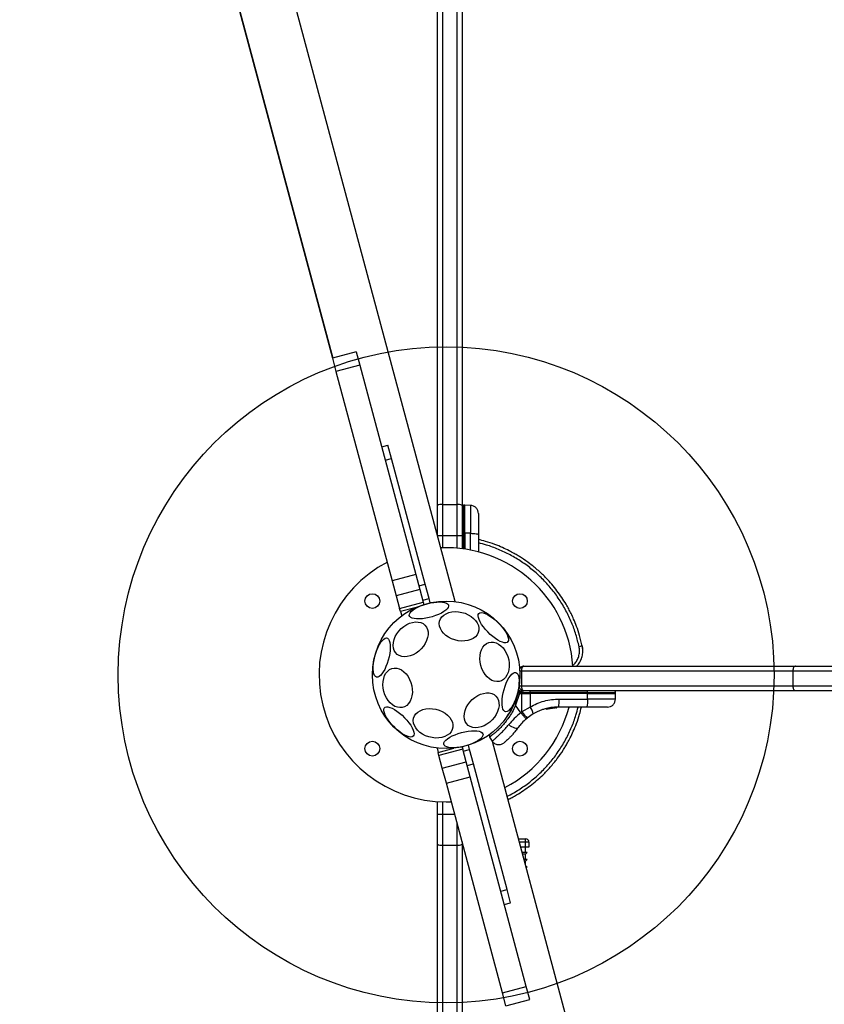
# Model space of a CAD drawing. Units: millimetres. Extents: x 12098 to 27781, y 28004 to 39332.
# Drawn here: x 17833 to 18324, y 34106 to 34706 of the extents above; entities that cross this region are included whole.
import ezdxf

# ---------------------------------------------------------------- set-up
doc = ezdxf.new("R2010")
doc.units = ezdxf.units.MM
doc.header["$LTSCALE"] = 200
doc.layers.add('OTWORY_MONTAŻOWE', color=1, linetype='Continuous')

msp = doc.modelspace()

# ---------------------------------------------------------------- linework, layer by layer
at = {"color": 7, "linetype": 'Continuous', "lineweight": 25}
for p, q in [((17833.14, 35211.62), (18023.9, 34499.69)), ((18098.71, 34351.27), (17905.56, 35072.14)), ((17873.01, 35063.4), (18024.05, 34499.73)), ((18087.93, 34409.92), (18087.93, 35003.3)), ((18090.93, 35002.73), (18090.93, 34410.48)), ((18099.93, 34410.48), (18099.93, 35002.73)), ((18102.93, 35003.3), (18102.93, 34409.92)), ((18038.39, 34503.57), (18023.9, 34499.69)), ((18038.39, 34503.57), (18040.54, 34495.56)), ((18023.9, 34499.69), (18026.05, 34491.68)), ((18040.54, 34495.56), (18026.05, 34491.68)), ((18026.05, 34491.68), (18060.27, 34363.96)), ((18040.54, 34495.56), (18074.76, 34367.84)), ((18053.92, 34445.62), (18057.78, 34446.65)), ((18059.94, 34438.6), (18057.78, 34446.65)), ((18056.08, 34437.56), (18059.94, 34438.6)), ((18080.5, 34361.85), (18059.94, 34438.6)), ((18087.93, 34391.61), (18087.93, 34409.92)), ((18090.93, 34410.48), (18090.93, 34391.61)), ((18090.93, 34410.48), (18099.93, 34410.48)), ((18099.93, 34391.61), (18099.93, 34410.48)), ((18102.93, 34409.92), (18102.93, 34391.61)), ((18104.68, 34410), (18103.92, 34409.99)), ((18108.02, 34409.94), (18104.68, 34410)), ((18104.68, 34392.92), (18104.68, 34410)), ((18087.93, 34391.61), (18090.93, 34391.61)), ((18087.93, 34391.52), (18087.93, 34391.61)), ((18090.93, 34391.61), (18099.93, 34391.61)), ((18099.93, 34391.61), (18102.93, 34391.61)), ((18102.93, 34391.61), (18102.93, 34383.5)), ((18104.68, 34392.92), (18103.92, 34392.92)), ((18104.68, 34392.92), (18104.68, 34383.26)), ((18108.02, 34392.92), (18104.68, 34392.92)), ((18112.93, 34392.19), (18112.93, 34381.56)), ((18074.76, 34367.84), (18060.27, 34363.96)), ((18074.76, 34367.84), (18077.21, 34358.69)), ((18060.27, 34363.96), (18062.72, 34354.8)), ((18077.21, 34358.69), (18062.72, 34354.8)), ((18076.64, 34360.82), (18080.5, 34361.85)), ((18077.21, 34358.69), (18079.28, 34350.96)), ((18082.83, 34353.18), (18080.5, 34361.85)), ((18062.72, 34354.8), (18064.79, 34347.08)), ((18078.96, 34352.15), (18082.83, 34353.18)), ((18083.53, 34350.55), (18082.83, 34353.18)), ((18064.79, 34347.08), (18079.28, 34350.96)), ((18065.31, 34345.14), (18064.79, 34347.08)), ((18074.96, 34347.73), (18065.31, 34345.14)), ((18079.28, 34350.96), (18079.67, 34349.51)), ((18065.46, 34345.18), (18066.16, 34342.55)), ((18176.28, 34324.2), (18174.33, 34323.78)), ((18176.28, 34324.2), (18176.1, 34325.07)), ((18176.28, 34324.2), (18176.44, 34322.57)), ((18140.69, 34311.92), (18306.35, 34311.92)), ((18306.35, 34311.92), (18335.98, 34311.92)), ((18304.7, 34308.92), (18139.15, 34308.92)), ((18139.15, 34308.92), (18139.15, 34299.92)), ((18334.33, 34308.92), (18304.7, 34308.92)), ((18304.7, 34308.92), (18304.7, 34299.92)), ((18139.15, 34299.92), (18304.7, 34299.92)), ((18304.7, 34299.92), (18334.33, 34299.92)), ((18135.57, 34290.25), (18137.34, 34295.92)), ((18138.03, 34295.17), (18135.57, 34288.07)), ((18137.34, 34295.92), (18138.03, 34295.92)), ((18138.11, 34296.92), (18137.45, 34296.92)), ((18138.03, 34295.92), (18138.03, 34295.17)), ((18139.39, 34295.92), (18138.03, 34295.92)), ((18138.03, 34295.17), (18139.39, 34295.17)), ((18138.11, 34296.92), (18139.42, 34296.92)), ((18139.38, 34284.04), (18139.39, 34295.17)), ((18139.39, 34295.92), (18139.39, 34295.17)), ((18139.39, 34295.92), (18144.49, 34295.92)), ((18139.39, 34295.17), (18144.49, 34295.17)), ((18139.42, 34296.92), (18140.34, 34296.92)), ((18306.35, 34296.92), (18140.69, 34296.92)), ((18144.49, 34295.17), (18144.48, 34286.99)), ((18144.49, 34295.92), (18144.49, 34295.17)), ((18179.55, 34295.92), (18144.49, 34295.92)), ((18179.55, 34295.17), (18144.49, 34295.17)), ((18179.54, 34291.83), (18179.55, 34295.17)), ((18179.55, 34295.17), (18179.55, 34295.92)), ((18179.55, 34295.17), (18196.62, 34295.17)), ((18196.57, 34291.83), (18196.62, 34295.17)), ((18196.62, 34295.17), (18196.62, 34295.92)), ((18335.98, 34296.92), (18306.35, 34296.92)), ((18135.57, 34290.25), (18135.57, 34288.07)), ((18138.75, 34283.52), (18135.57, 34288.07)), ((18144.48, 34286.99), (18139.38, 34284.04)), ((18158.74, 34286.43), (18154.54, 34285.73)), ((18155.97, 34286.04), (18159.24, 34286.48)), ((18158.67, 34286.43), (18158.86, 34286.45)), ((18158.67, 34286.43), (18158.74, 34286.43)), ((18158.82, 34286.41), (18159.55, 34286.5)), ((18158.88, 34286.67), (18158.97, 34286.68)), ((18158.88, 34286.67), (18158.88, 34286.67)), ((18158.9, 34286.45), (18159.21, 34286.47)), ((18158.97, 34286.68), (18158.97, 34286.68)), ((18160.54, 34286.55), (18160.34, 34286.54)), ((18160.58, 34286.79), (18160.79, 34286.79)), ((18160.79, 34286.79), (18160.79, 34286.79)), ((18160.81, 34286.79), (18160.81, 34286.79)), ((18160.81, 34286.79), (18160.81, 34286.79)), ((18160.81, 34286.79), (18160.81, 34286.79)), ((18178.82, 34286.92), (18161.52, 34286.92)), ((18162.24, 34291.83), (18179.54, 34291.83)), ((18139.38, 34284.04), (18138.75, 34283.52)), ((18146.29, 34282.76), (18142.65, 34280.24)), ((18154.16, 34285.95), (18154.16, 34285.95)), ((18154.33, 34285.95), (18154.33, 34285.94)), ((18154.47, 34285.72), (18156.72, 34286.1)), ((18154.47, 34285.72), (18154.54, 34285.73)), ((18157.5, 34286.29), (18157.68, 34286.32)), ((18137.72, 34275.18), (18138.2, 34275.78)), ((18142.11, 34279.79), (18142.65, 34280.24)), ((18119.61, 34270.3), (18119.6, 34268.61)), ((18119.6, 34268.62), (18121.35, 34266.11)), ((18102.94, 34262.67), (18103.33, 34261.22)), ((18107.51, 34261.07), (18106.8, 34263.7)), ((18313.46, 33549.82), (18121.59, 34265.9)), ((18087.76, 34261.94), (18088.47, 34259.31)), ((18088.32, 34259.27), (18097.97, 34261.86)), ((18088.84, 34257.34), (18088.32, 34259.27)), ((18103.33, 34261.22), (18088.84, 34257.34)), ((18090.91, 34249.61), (18088.84, 34257.34)), ((18105.4, 34253.5), (18103.33, 34261.22)), ((18103.65, 34260.03), (18107.51, 34261.07)), ((18109.83, 34252.4), (18107.51, 34261.07)), ((18090.91, 34249.61), (18105.4, 34253.5)), ((18107.85, 34244.34), (18105.4, 34253.5)), ((18105.97, 34251.36), (18109.83, 34252.4)), ((18130.4, 34175.65), (18109.83, 34252.4)), ((18093.36, 34240.46), (18090.91, 34249.61)), ((18093.36, 34240.46), (18107.85, 34244.34)), ((18142.07, 34116.62), (18107.85, 34244.34)), ((18127.58, 34112.74), (18093.36, 34240.46)), ((18087.93, 34221.61), (18087.93, 34229.29)), ((18093.24, 34229.11), (18096.54, 34229.18)), ((18087.93, 34203.3), (18087.93, 34221.61)), ((18087.93, 34221.61), (18090.93, 34221.61)), ((18090.93, 34221.61), (18090.93, 34202.73)), ((18087.93, 33609.92), (18087.93, 34203.3)), ((18090.93, 34202.73), (18099.93, 34202.73)), ((18090.93, 34202.73), (18090.93, 33610.48)), ((18099.93, 33610.48), (18099.93, 34202.73)), ((18102.93, 34204.75), (18102.93, 34203.3)), ((18102.93, 34203.3), (18102.93, 33609.92)), ((18137.48, 34206.61), (18141.74, 34206.61)), ((18141.74, 34204.61), (18141.74, 34206.61)), ((18141.74, 34201.61), (18141.74, 34204.61)), ((18143.74, 34204.61), (18141.74, 34204.61)), ((18143.74, 34204.61), (18143.74, 34201.61)), ((18141.74, 34201.61), (18138.82, 34201.61)), ((18142.74, 34198.28), (18139.71, 34198.28)), ((18141.74, 34197.28), (18139.98, 34197.28)), ((18143.15, 34201.61), (18141.74, 34201.61)), ((18141.74, 34198.28), (18141.74, 34201.61)), ((18141.74, 34197.28), (18142.74, 34198.28)), ((18141.74, 34193.94), (18141.74, 34197.28)), ((18143.74, 34201.61), (18143.15, 34201.61)), ((18142.74, 34193.94), (18140.87, 34193.94)), ((18141.74, 34192.94), (18141.14, 34192.94)), ((18141.74, 34192.94), (18142.74, 34193.94)), ((18141.74, 34190.71), (18141.74, 34192.94)), ((18142.74, 34189.61), (18142.03, 34189.61)), ((18142.18, 34189.05), (18142.74, 34189.61)), ((18126.53, 34174.62), (18130.4, 34175.65)), ((18132.56, 34167.6), (18130.4, 34175.65)), ((18128.69, 34166.56), (18132.56, 34167.6)), ((18127.58, 34112.74), (18142.07, 34116.62)), ((18129.73, 34104.72), (18127.58, 34112.74)), ((18144.22, 34108.61), (18142.07, 34116.62)), ((18129.73, 34104.72), (18144.22, 34108.61))]:
    msp.add_line(p, q, dxfattribs=at)
at = {"color": 8, "linetype": 'Continuous', "lineweight": 25}
for p, q in [((18103.92, 34392.92), (18103.92, 34409.99)), ((18090.93, 34391.61), (18090.93, 34384.07)), ((18099.93, 34383.82), (18099.93, 34391.61)), ((18103.92, 34392.92), (18103.92, 34383.37)), ((18108.02, 34382.69), (18108.02, 34392.92)), ((18139.15, 34308.92), (18138.18, 34308.92)), ((18137.74, 34299.92), (18139.15, 34299.92)), ((18179.55, 34295.92), (18196.62, 34295.92)), ((18156.72, 34286.1), (18158.67, 34286.43)), ((18157.79, 34286.59), (18157.79, 34286.61)), ((18158.26, 34286.61), (18158.66, 34286.67)), ((18158.97, 34286.69), (18159.19, 34286.72)), ((18160.79, 34286.79), (18160.79, 34286.79)), ((18160.79, 34286.79), (18160.79, 34286.79)), ((18160.81, 34286.79), (18160.81, 34286.79)), ((18154.33, 34285.94), (18155.03, 34286.06)), ((18090.93, 34229.14), (18090.93, 34221.61)), ((18090.93, 34221.61), (18098.41, 34221.61)), ((18099.93, 34202.73), (18099.93, 34215.95)), ((18141.74, 34204.61), (18138.01, 34204.61))]:
    msp.add_line(p, q, dxfattribs=at)
at = {"color": 7, "linetype": 'Continuous', "lineweight": 25, "flags": 128}
for points in [[(18108.02, 34392.92), (18108.98, 34392.9), (18109.9, 34392.86), (18110.75, 34392.79), (18111.5, 34392.7), (18112.11, 34392.59), (18112.56, 34392.47), (18112.84, 34392.33), (18112.93, 34392.19)], [(18081.62, 34349.97), (18083.65, 34350.45), (18085.66, 34350.8), (18087.58, 34351.01), (18089.36, 34351.07), (18090.95, 34350.98), (18092.31, 34350.75), (18093.39, 34350.37), (18094.16, 34349.87), (18094.6, 34349.25), (18094.7, 34348.54), (18094.45, 34347.75), (18093.87, 34346.9), (18092.97, 34346.03), (18091.77, 34345.15), (18090.31, 34344.29), (18088.63, 34343.48), (18086.78, 34342.74), (18084.82, 34342.08), (18082.79, 34341.54), (18080.76, 34341.12), (18078.79, 34340.84), (18076.93, 34340.71), (18075.24, 34340.72), (18073.76, 34340.88), (18072.54, 34341.19), (18071.62, 34341.63), (18071.01, 34342.19), (18070.74, 34342.86), (18070.81, 34343.61), (18071.23, 34344.44), (18071.97, 34345.3), (18073.03, 34346.18), (18074.36, 34347.05), (18075.93, 34347.89), (18077.7, 34348.67), (18079.62, 34349.37), (18081.62, 34349.97)], [(18098.76, 34345.15), (18100.79, 34345.06), (18102.84, 34344.71), (18104.83, 34344.12), (18106.73, 34343.3), (18108.46, 34342.27), (18109.98, 34341.07), (18111.25, 34339.73), (18112.23, 34338.29), (18112.89, 34336.78), (18113.21, 34335.26), (18113.18, 34333.77), (18112.81, 34332.34), (18112.11, 34331.02), (18111.09, 34329.86), (18109.78, 34328.87), (18108.23, 34328.09), (18106.47, 34327.55), (18104.56, 34327.26), (18102.55, 34327.22), (18100.5, 34327.44), (18098.47, 34327.91), (18096.52, 34328.61), (18094.7, 34329.54), (18093.07, 34330.66), (18091.67, 34331.93), (18090.54, 34333.33), (18089.72, 34334.81), (18089.23, 34336.33), (18089.08, 34337.84), (18089.28, 34339.31), (18089.82, 34340.69), (18090.68, 34341.93), (18091.85, 34343.01), (18093.29, 34343.9), (18094.95, 34344.56), (18096.79, 34344.98), (18098.76, 34345.15)], [(18113.25, 34344.1), (18113.88, 34344.48), (18114.74, 34344.6), (18115.81, 34344.45), (18117.06, 34344.04), (18118.46, 34343.38), (18119.95, 34342.49), (18121.5, 34341.39), (18123.07, 34340.12), (18124.6, 34338.72), (18126.06, 34337.21), (18127.41, 34335.66), (18128.59, 34334.09), (18129.59, 34332.56), (18130.37, 34331.12), (18130.9, 34329.79), (18131.18, 34328.62), (18131.2, 34327.65), (18130.95, 34326.9), (18130.44, 34326.39), (18129.69, 34326.15), (18128.72, 34326.16), (18127.56, 34326.44), (18126.23, 34326.98), (18124.78, 34327.76), (18123.25, 34328.75), (18121.69, 34329.94), (18120.13, 34331.28), (18118.63, 34332.74), (18117.22, 34334.28), (18115.95, 34335.84), (18114.86, 34337.4), (18113.97, 34338.89), (18113.31, 34340.28), (18112.9, 34341.53), (18112.75, 34342.61), (18112.87, 34343.47), (18113.25, 34344.1)], [(18069.19, 34337.23), (18070.97, 34338.06), (18072.78, 34338.62), (18074.55, 34338.88), (18076.23, 34338.83), (18077.79, 34338.48), (18079.16, 34337.83), (18080.31, 34336.91), (18081.22, 34335.74), (18081.85, 34334.35), (18082.18, 34332.79), (18082.21, 34331.1), (18081.93, 34329.32), (18081.36, 34327.52), (18080.5, 34325.74), (18079.39, 34324.02), (18078.05, 34322.43), (18076.53, 34321.01), (18074.87, 34319.8), (18073.11, 34318.83), (18071.31, 34318.13), (18069.51, 34317.72), (18067.78, 34317.62), (18066.15, 34317.82), (18064.69, 34318.32), (18063.42, 34319.1), (18062.38, 34320.15), (18061.61, 34321.44), (18061.13, 34322.92), (18060.95, 34324.55), (18061.08, 34326.29), (18061.5, 34328.09), (18062.22, 34329.89), (18063.21, 34331.64), (18064.44, 34333.3), (18065.87, 34334.81), (18067.47, 34336.13), (18069.19, 34337.23)], [(18050.76, 34305.19), (18050.12, 34305.55), (18049.59, 34306.24), (18049.18, 34307.24), (18048.91, 34308.53), (18048.78, 34310.06), (18048.81, 34311.8), (18048.98, 34313.69), (18049.3, 34315.69), (18049.75, 34317.72), (18050.32, 34319.73), (18051, 34321.68), (18051.76, 34323.49), (18052.58, 34325.11), (18053.45, 34326.51), (18054.33, 34327.64), (18055.2, 34328.46), (18056.03, 34328.96), (18056.81, 34329.12), (18057.5, 34328.94), (18058.09, 34328.41), (18058.56, 34327.56), (18058.9, 34326.41), (18059.1, 34325), (18059.15, 34323.35), (18059.05, 34321.53), (18058.81, 34319.58), (18058.42, 34317.56), (18057.91, 34315.53), (18057.28, 34313.55), (18056.56, 34311.66), (18055.76, 34309.94), (18054.92, 34308.42), (18054.04, 34307.15), (18053.16, 34306.17), (18052.31, 34305.51), (18051.5, 34305.18), (18050.76, 34305.19)], [(18114.41, 34312.28), (18113.99, 34314.32), (18113.83, 34316.36), (18113.93, 34318.36), (18114.28, 34320.24), (18114.87, 34321.96), (18115.7, 34323.46), (18116.72, 34324.71), (18117.93, 34325.66), (18119.27, 34326.29), (18120.72, 34326.59), (18122.22, 34326.54), (18123.74, 34326.14), (18125.24, 34325.41), (18126.66, 34324.37), (18127.98, 34323.04), (18129.14, 34321.47), (18130.13, 34319.7), (18130.9, 34317.78), (18131.44, 34315.77), (18131.73, 34313.72), (18131.76, 34311.69), (18131.54, 34309.75), (18131.06, 34307.94), (18130.35, 34306.33), (18129.42, 34304.95), (18128.3, 34303.84), (18127.03, 34303.04), (18125.63, 34302.58), (18124.15, 34302.45), (18122.63, 34302.68), (18121.11, 34303.25), (18119.65, 34304.14), (18118.27, 34305.32), (18117.03, 34306.78), (18115.95, 34308.46), (18115.07, 34310.31), (18114.41, 34312.28)], [(18055.28, 34296.44), (18054.86, 34298.48), (18054.7, 34300.52), (18054.79, 34302.51), (18055.14, 34304.39), (18055.74, 34306.11), (18056.56, 34307.61), (18057.59, 34308.86), (18058.79, 34309.81), (18060.14, 34310.45), (18061.58, 34310.74), (18063.09, 34310.69), (18064.61, 34310.3), (18066.1, 34309.57), (18067.53, 34308.52), (18068.84, 34307.2), (18070.01, 34305.62), (18070.99, 34303.85), (18071.76, 34301.93), (18072.3, 34299.92), (18072.59, 34297.87), (18072.63, 34295.85), (18072.4, 34293.9), (18071.93, 34292.1), (18071.22, 34290.48), (18070.29, 34289.1), (18069.17, 34288), (18067.89, 34287.2), (18066.49, 34286.73), (18065.01, 34286.61), (18063.49, 34286.83), (18061.98, 34287.4), (18060.51, 34288.29), (18059.14, 34289.48), (18057.89, 34290.93), (18056.82, 34292.61), (18055.93, 34294.46), (18055.28, 34296.44)], [(18306.35, 34311.92), (18306.03, 34311.86), (18305.72, 34311.69), (18305.43, 34311.41), (18305.18, 34311.04), (18304.98, 34310.58), (18304.82, 34310.06), (18304.73, 34309.5), (18304.7, 34308.92)], [(18135.71, 34308.03), (18136.35, 34307.67), (18136.89, 34306.98), (18137.3, 34305.98), (18137.57, 34304.69), (18137.69, 34303.15), (18137.67, 34301.41), (18137.49, 34299.52), (18137.18, 34297.53), (18136.73, 34295.5), (18136.16, 34293.48), (18135.48, 34291.54), (18134.72, 34289.73), (18133.89, 34288.1), (18133.03, 34286.71), (18132.15, 34285.58), (18131.28, 34284.75), (18130.44, 34284.25), (18129.67, 34284.09), (18128.98, 34284.28), (18128.38, 34284.8), (18127.91, 34285.65), (18127.57, 34286.8), (18127.37, 34288.22), (18127.32, 34289.86), (18127.42, 34291.69), (18127.67, 34293.63), (18128.05, 34295.65), (18128.57, 34297.69), (18129.19, 34299.67), (18129.91, 34301.55), (18130.71, 34303.28), (18131.56, 34304.8), (18132.43, 34306.06), (18133.31, 34307.04), (18134.17, 34307.71), (18134.97, 34308.04), (18135.71, 34308.03)], [(18304.7, 34299.92), (18304.73, 34299.33), (18304.82, 34298.77), (18304.98, 34298.25), (18305.18, 34297.79), (18305.43, 34297.42), (18305.72, 34297.14), (18306.03, 34296.97), (18306.35, 34296.92)], [(18112.48, 34293.94), (18114.26, 34294.77), (18116.07, 34295.33), (18117.84, 34295.59), (18119.52, 34295.54), (18121.08, 34295.19), (18122.45, 34294.54), (18123.6, 34293.62), (18124.51, 34292.45), (18125.14, 34291.06), (18125.47, 34289.5), (18125.5, 34287.81), (18125.22, 34286.03), (18124.65, 34284.23), (18123.79, 34282.45), (18122.68, 34280.73), (18121.34, 34279.14), (18119.82, 34277.72), (18118.16, 34276.51), (18116.4, 34275.54), (18114.6, 34274.84), (18112.8, 34274.43), (18111.07, 34274.33), (18109.44, 34274.53), (18107.98, 34275.03), (18106.71, 34275.81), (18105.67, 34276.86), (18104.9, 34278.15), (18104.42, 34279.63), (18104.24, 34281.26), (18104.37, 34283), (18104.79, 34284.8), (18105.51, 34286.6), (18106.5, 34288.35), (18107.73, 34290.01), (18109.16, 34291.52), (18110.76, 34292.84), (18112.48, 34293.94)], [(18137.45, 34296.92), (18137.28, 34296.9), (18137.17, 34296.88)], [(18073.23, 34269.12), (18072.6, 34268.74), (18071.73, 34268.62), (18070.66, 34268.77), (18069.41, 34269.18), (18068.02, 34269.84), (18066.52, 34270.73), (18064.97, 34271.82), (18063.41, 34273.09), (18061.87, 34274.5), (18060.41, 34276), (18059.07, 34277.56), (18057.88, 34279.12), (18056.88, 34280.65), (18056.11, 34282.1), (18055.57, 34283.43), (18055.29, 34284.59), (18055.27, 34285.56), (18055.52, 34286.32), (18056.03, 34286.82), (18056.78, 34287.07), (18057.75, 34287.06), (18058.92, 34286.78), (18060.24, 34286.24), (18061.69, 34285.46), (18063.22, 34284.46), (18064.79, 34283.28), (18066.34, 34281.93), (18067.84, 34280.47), (18069.25, 34278.94), (18070.52, 34277.37), (18071.62, 34275.82), (18072.51, 34274.33), (18073.17, 34272.93), (18073.58, 34271.68), (18073.73, 34270.61), (18073.61, 34269.75), (18073.23, 34269.12)], [(18161.52, 34286.92), (18161.66, 34287.01), (18161.79, 34287.29), (18161.92, 34287.74), (18162.03, 34288.35), (18162.12, 34289.09), (18162.19, 34289.94), (18162.23, 34290.87), (18162.24, 34291.83)], [(18179.54, 34291.83), (18179.53, 34290.87), (18179.49, 34289.94), (18179.42, 34289.09), (18179.33, 34288.35), (18179.22, 34287.74), (18179.09, 34287.29), (18178.96, 34287.01), (18178.82, 34286.92)], [(18082.91, 34286.01), (18084.95, 34285.92), (18086.99, 34285.58), (18088.99, 34284.98), (18090.88, 34284.16), (18092.61, 34283.14), (18094.13, 34281.94), (18095.4, 34280.6), (18096.38, 34279.15), (18097.04, 34277.65), (18097.36, 34276.13), (18097.34, 34274.63), (18096.97, 34273.2), (18096.26, 34271.89), (18095.24, 34270.72), (18093.94, 34269.73), (18092.38, 34268.96), (18090.62, 34268.42), (18088.71, 34268.12), (18086.71, 34268.08), (18084.66, 34268.3), (18082.63, 34268.77), (18080.68, 34269.48), (18078.86, 34270.41), (18077.23, 34271.52), (18075.83, 34272.8), (18074.7, 34274.2), (18073.88, 34275.68), (18073.38, 34277.19), (18073.23, 34278.71), (18073.43, 34280.17), (18073.97, 34281.55), (18074.84, 34282.8), (18076.01, 34283.88), (18077.44, 34284.76), (18079.1, 34285.42), (18080.94, 34285.85), (18082.91, 34286.01)], [(18131.42, 34276.25), (18132.28, 34275.61), (18133.18, 34275.05), (18134.07, 34274.61), (18134.93, 34274.3), (18135.72, 34274.14), (18136.38, 34274.13), (18136.9, 34274.27), (18137.26, 34274.56)], [(18102.67, 34271.42), (18104.7, 34271.9), (18106.71, 34272.25), (18108.63, 34272.46), (18110.41, 34272.52), (18112, 34272.44), (18113.36, 34272.2), (18114.43, 34271.83), (18115.2, 34271.32), (18115.64, 34270.71), (18115.74, 34269.99), (18115.5, 34269.2), (18114.92, 34268.35), (18114.01, 34267.48), (18112.81, 34266.6), (18111.35, 34265.74), (18109.68, 34264.93), (18107.83, 34264.19), (18105.86, 34263.54), (18103.84, 34262.99), (18101.81, 34262.58), (18099.84, 34262.3), (18097.98, 34262.16), (18096.29, 34262.17), (18094.81, 34262.33), (18093.59, 34262.64), (18092.66, 34263.08), (18092.05, 34263.64), (18091.78, 34264.31), (18091.86, 34265.07), (18092.27, 34265.89), (18093.02, 34266.75), (18094.07, 34267.63), (18095.41, 34268.5), (18096.98, 34269.34), (18098.75, 34270.12), (18100.66, 34270.82), (18102.67, 34271.42)]]:
    msp.add_lwpolyline(points, dxfattribs=at)
at = {"color": 7, "linetype": 'Continuous', "lineweight": 25}
for centre, radius in [((18048.24, 34351.61), 4.5), ((18138.24, 34351.61), 4.5), ((18093.24, 34306.61), 45), ((18048.24, 34261.61), 4.5), ((18138.24, 34261.61), 4.5)]:
    msp.add_circle(centre, radius, dxfattribs=at)
for centre, radius, start, end in [((18090.21, 34406.09), 4.46, 80.66084, 120.71837), ((18100.65, 34406.09), 4.46, 59.28163, 99.33916), ((18103.68, 34391.11), 1.83, 82.42402, 114.22866), ((18093.24, 34306.61), 77.5, 3.92648, 92.4425), ((18093.24, 34306.61), 77.5, 117.5575, 270), ((18139.73, 34296.17), 2.4, 161.87317, 185.81411), ((18149.32, 34296.17), 9.93, 175.69849, 181.4205), ((18142.68, 34296.17), 1.83, 352.42402, 24.22866), ((18177.74, 34296.17), 1.83, 352.42402, 24.22866), ((18093.24, 34306.61), 77.5, 297.5575, 345.27948), ((18136.48, 34281.05), 9.96, 9.90781, 36.5676), ((18159.69, 34286.7), 0.5, 177.55359, 206.26111), ((18160.33, 34286.79), 0.249, 272.49294, 358.77443), ((18172.36, 34309.11), 41.43, 217.24592, 224.18269), ((18090.21, 34207.13), 4.46, 239.28163, 279.33916), ((18100.65, 34207.13), 4.46, 260.66084, 300.71837), ((18141.74, 34204.61), 2, 0, 90)]:
    msp.add_arc(centre, radius, start, end, dxfattribs=at)
at = {"color": 8, "linetype": 'Continuous', "lineweight": 25}
msp.add_arc((18149.4, 34325.65), 38.01, 248.08254, 248.65822, dxfattribs=at)
at = {"color": 7, "linetype": 'Continuous', "lineweight": 25}
for points, knots in [([(18103.92, 34409.99), (18103.8, 34409.98), (18103.6, 34409.95), (18103.37, 34409.83), (18103.21, 34409.7), (18103.09, 34409.54), (18102.96, 34409.31), (18102.94, 34409.11), (18102.93, 34408.99)], [0, 0, 0, 0, 0.239577, 0.368438, 0.5, 0.631562, 0.760423, 1, 1, 1, 1]), ([(18112.93, 34404.94), (18112.86, 34405.56), (18112.76, 34406.52), (18112.15, 34407.67), (18111.52, 34408.47), (18110.74, 34409.11), (18109.59, 34409.74), (18108.64, 34409.86), (18108.02, 34409.94)], [0, 0, 0, 0, 0.2396965, 0.3685145, 0.5, 0.6314854, 0.7603035, 1, 1, 1, 1]), ([(18112.93, 34404.94), (18112.93, 34404.89), (18112.93, 34404.8), (18112.93, 34404.07), (18112.93, 34402.93), (18112.93, 34401.37), (18112.93, 34399.45), (18112.93, 34397.24), (18112.93, 34394.8), (18112.93, 34393.06), (18112.93, 34392.19)], [0, 0, 0, 0, 0.125374, 0.249953, 0.375278, 0.499934, 0.625172, 0.749948, 0.875058, 1, 1, 1, 1]), ([(18176.26, 34324.19), (18175.75, 34326.36), (18174.8, 34330.41), (18172.96, 34335.86), (18171.18, 34340.28), (18169.54, 34343.82), (18167.99, 34346.83), (18165.31, 34351.59), (18160.99, 34358.04), (18155.19, 34364.81), (18149.55, 34370.21), (18144.49, 34374.35), (18140.28, 34377.29), (18137.04, 34379.31), (18134.51, 34380.78), (18131.38, 34382.46), (18127.44, 34384.33), (18122.66, 34386.27), (18117.74, 34387.95), (18114.38, 34388.76), (18112.93, 34389.1)], [0, 0, 0, 0, 0.069934, 0.130185, 0.180103, 0.219229, 0.252491, 0.286282, 0.390358, 0.495297, 0.565301, 0.634893, 0.700006, 0.726189, 0.754628, 0.79172, 0.837436, 0.891481, 0.953436, 1, 1, 1, 1]), ([(18172.84, 34311.92), (18173.21, 34312.3), (18174.3, 34313.42), (18175.51, 34315.71), (18176.4, 34318.54), (18176.69, 34321.42), (18176.4, 34323.27), (18176.26, 34324.19)], [0, 0, 0, 0, 0.122107, 0.35271, 0.575696, 0.790738, 1, 1, 1, 1]), ([(18140.69, 34311.92), (18140.68, 34311.92), (18140.68, 34311.92), (18140.65, 34311.92), (18140.6, 34311.91), (18140.44, 34311.91), (18139.96, 34311.86), (18139.2, 34311.59), (18138.41, 34310.99), (18138.1, 34310.4), (18138, 34310.2)], [0, 0, 0, 0, 0.002531, 0.008442, 0.022272, 0.05885, 0.157491, 0.495275, 0.835606, 1, 1, 1, 1]), ([(18140.69, 34311.92), (18140.69, 34311.92), (18140.68, 34311.92), (18140.67, 34311.92), (18140.64, 34311.91), (18140.56, 34311.91), (18140.32, 34311.86), (18139.91, 34311.6), (18139.5, 34310.94), (18139.27, 34310.16), (18139.16, 34309.5), (18139.15, 34309.1), (18139.15, 34308.92)], [0, 0, 0, 0, 0.001932, 0.006269, 0.016551, 0.043808, 0.117742, 0.377681, 0.637012, 0.794111, 0.905061, 1, 1, 1, 1]), ([(18137.69, 34299.92), (18137.7, 34299.73), (18137.72, 34299.33), (18137.93, 34298.67), (18138.39, 34297.89), (18139.19, 34297.24), (18139.97, 34296.98), (18140.44, 34296.92), (18140.6, 34296.92), (18140.65, 34296.92), (18140.68, 34296.92), (18140.68, 34296.92), (18140.69, 34296.92)], [0, 0, 0, 0, 0.094854, 0.205754, 0.362889, 0.622376, 0.87992, 0.955129, 0.983018, 0.993564, 0.99807, 1, 1, 1, 1]), ([(18139.15, 34299.92), (18139.15, 34299.73), (18139.16, 34299.33), (18139.27, 34298.67), (18139.5, 34297.89), (18139.91, 34297.24), (18140.32, 34296.97), (18140.56, 34296.92), (18140.64, 34296.92), (18140.67, 34296.92), (18140.68, 34296.92), (18140.69, 34296.92), (18140.69, 34296.92)], [0, 0, 0, 0, 0.094939, 0.205889, 0.362988, 0.622319, 0.882258, 0.956192, 0.983449, 0.993731, 0.998068, 1, 1, 1, 1]), ([(18138.03, 34295.92), (18138.03, 34296.05), (18138.03, 34296.24), (18138.04, 34296.47), (18138.05, 34296.68), (18138.08, 34296.87), (18138.1, 34296.9), (18138.11, 34296.92)], [0, 0, 0, 0, 0.238581, 0.36333, 0.500404, 0.749729, 1, 1, 1, 1]), ([(18196.62, 34295.92), (18196.6, 34296.05), (18196.58, 34296.24), (18196.46, 34296.47), (18196.33, 34296.63), (18196.17, 34296.76), (18195.94, 34296.88), (18195.74, 34296.9), (18195.62, 34296.92)], [0, 0, 0, 0, 0.239577, 0.368438, 0.5, 0.631562, 0.760423, 1, 1, 1, 1]), ([(18135.57, 34288.07), (18134.9, 34286.67), (18133.67, 34284.08), (18131.46, 34280.58), (18129.26, 34277.6), (18127.01, 34275.02), (18124.91, 34272.92), (18123.04, 34271.25), (18121.48, 34270), (18120.33, 34269.14), (18119.67, 34268.67), (18119.66, 34268.66), (18119.65, 34268.66)], [0, 0, 0, 0, 0.117206, 0.217506, 0.320771, 0.419704, 0.521621, 0.618995, 0.718956, 0.820807, 0.92546, 1, 1, 1, 1]), ([(18131.04, 34230.63), (18131.84, 34231.04), (18133.6, 34231.93), (18138.21, 34234.54), (18144.67, 34238.85), (18151.44, 34244.65), (18156.84, 34250.29), (18160.98, 34255.35), (18163.92, 34259.56), (18165.94, 34262.8), (18167.41, 34265.33), (18169.08, 34268.46), (18170.96, 34272.41), (18172.9, 34277.19), (18174.58, 34282.1), (18175.38, 34285.47), (18175.73, 34286.92)], [0, 0, 0, 0, 0.036275, 0.079839, 0.21402, 0.349312, 0.439565, 0.529286, 0.613233, 0.646989, 0.683654, 0.731475, 0.790415, 0.860092, 0.939968, 1, 1, 1, 1]), ([(18144.48, 34286.99), (18145.85, 34287.72), (18148.58, 34289.19), (18153, 34290.68), (18157.57, 34291.65), (18160.69, 34291.77), (18162.24, 34291.83)], [0, 0, 0, 0, 0.2497805, 0.497988, 0.7486359, 1, 1, 1, 1]), ([(18161.52, 34286.92), (18160.07, 34286.86), (18157.4, 34286.75), (18154.1, 34286.03), (18151.61, 34285.26), (18149.72, 34284.52), (18147.95, 34283.7), (18146.84, 34283.07), (18146.29, 34282.76)], [0, 0, 0, 0, 0.27261, 0.501862, 0.633786, 0.760781, 0.882851, 1, 1, 1, 1]), ([(18156.91, 34286.2), (18156.91, 34286.21), (18156.91, 34286.21), (18156.9, 34286.27), (18156.89, 34286.35), (18156.88, 34286.41), (18156.88, 34286.44)], [0, 0, 0, 0, 0.240535, 0.5, 0.759465, 1, 1, 1, 1]), ([(18156.91, 34286.2), (18157.01, 34286.22), (18157.22, 34286.25), (18157.52, 34286.29), (18157.79, 34286.33), (18158.09, 34286.37), (18158.37, 34286.4), (18158.39, 34286.4), (18158.4, 34286.4)], [0, 0, 0, 0, 0.124659, 0.249801, 0.374474, 0.49994, 0.749704, 1, 1, 1, 1]), ([(18157.01, 34286.47), (18157.07, 34286.48), (18157.26, 34286.52), (18157.47, 34286.55), (18157.64, 34286.58), (18157.69, 34286.59), (18157.72, 34286.59)], [0, 0, 0, 0, 0.209642, 0.62018, 0.820773, 1, 1, 1, 1]), ([(18158.4, 34286.4), (18158.43, 34286.41), (18158.49, 34286.42), (18158.57, 34286.48), (18158.62, 34286.56), (18158.63, 34286.61), (18158.63, 34286.64)], [0, 0, 0, 0, 0.241372, 0.498933, 0.757032, 1, 1, 1, 1]), ([(18158.66, 34286.65), (18158.69, 34286.65), (18158.74, 34286.65), (18158.81, 34286.65), (18158.86, 34286.66), (18158.88, 34286.67), (18158.88, 34286.67)], [0, 0, 0, 0, 0.240592, 0.500001, 0.75941, 1, 1, 1, 1]), ([(18158.66, 34286.67), (18158.66, 34286.67), (18158.66, 34286.66), (18158.66, 34286.65), (18158.66, 34286.65)], [0, 0, 0, 0, 0.5006294, 1, 1, 1, 1]), ([(18158.67, 34286.43), (18158.67, 34286.43), (18158.67, 34286.44), (18158.67, 34286.48), (18158.67, 34286.54), (18158.67, 34286.6), (18158.66, 34286.63), (18158.66, 34286.65)], [0, 0, 0, 0, 0.222495, 0.455025, 0.710788, 0.851719, 1, 1, 1, 1]), ([(18158.88, 34286.67), (18158.88, 34286.65), (18158.88, 34286.62), (18158.86, 34286.55), (18158.81, 34286.49), (18158.74, 34286.44), (18158.69, 34286.43), (18158.67, 34286.43)], [0, 0, 0, 0, 0.1483134, 0.2892563, 0.5450134, 0.7775242, 1, 1, 1, 1]), ([(18158.67, 34286.43), (18158.67, 34286.43), (18158.69, 34286.43), (18158.7, 34286.43), (18158.71, 34286.43)], [0, 0, 0, 0, 0.4623198, 1, 1, 1, 1]), ([(18158.74, 34286.43), (18158.76, 34286.44), (18158.82, 34286.45), (18158.89, 34286.5), (18158.94, 34286.56), (18158.96, 34286.62), (18158.97, 34286.66), (18158.97, 34286.68)], [0, 0, 0, 0, 0.22069, 0.451843, 0.707546, 0.849621, 1, 1, 1, 1]), ([(18159.16, 34286.47), (18159.12, 34286.47), (18159.04, 34286.46), (18158.93, 34286.45), (18158.87, 34286.45)], [0, 0, 0, 0, 0.500394, 1, 1, 1, 1]), ([(18160.58, 34286.79), (18160.54, 34286.78), (18160.46, 34286.78), (18160.12, 34286.77), (18159.68, 34286.75), (18159.35, 34286.73), (18159.19, 34286.72)], [0, 0, 0, 0, 0.250588, 0.500269, 0.750018, 1, 1, 1, 1]), ([(18159.2, 34286.47), (18159.23, 34286.48), (18159.37, 34286.49), (18159.55, 34286.5), (18159.67, 34286.51), (18159.7, 34286.51)], [0, 0, 0, 0, 0.176218, 0.780457, 1, 1, 1, 1]), ([(18160.34, 34286.54), (18160.31, 34286.54), (18160.25, 34286.54), (18159.98, 34286.53), (18159.63, 34286.51), (18159.37, 34286.49), (18159.24, 34286.48)], [0, 0, 0, 0, 0.251538, 0.501494, 0.750795, 1, 1, 1, 1]), ([(18160.54, 34286.55), (18160.57, 34286.55), (18160.63, 34286.56), (18160.71, 34286.61), (18160.76, 34286.67), (18160.78, 34286.74), (18160.79, 34286.77), (18160.79, 34286.79)], [0, 0, 0, 0, 0.220229, 0.451445, 0.707977, 0.850352, 1, 1, 1, 1]), ([(18160.56, 34286.55), (18160.59, 34286.55), (18160.65, 34286.56), (18160.73, 34286.61), (18160.78, 34286.67), (18160.8, 34286.74), (18160.81, 34286.77), (18160.81, 34286.79)], [0, 0, 0, 0, 0.220209, 0.451418, 0.707963, 0.850348, 1, 1, 1, 1]), ([(18191.57, 34286.92), (18191.52, 34286.92), (18191.43, 34286.92), (18190.7, 34286.92), (18189.56, 34286.92), (18188, 34286.92), (18186.08, 34286.92), (18183.86, 34286.92), (18181.43, 34286.92), (18179.69, 34286.92), (18178.82, 34286.92)], [0, 0, 0, 0, 0.125374, 0.249953, 0.375278, 0.499934, 0.625172, 0.749948, 0.875058, 1, 1, 1, 1]), ([(18191.57, 34286.92), (18192.19, 34286.98), (18193.15, 34287.08), (18194.3, 34287.69), (18195.1, 34288.32), (18195.74, 34289.11), (18196.37, 34290.25), (18196.49, 34291.21), (18196.57, 34291.83)], [0, 0, 0, 0, 0.239697, 0.368515, 0.5, 0.631485, 0.760303, 1, 1, 1, 1]), ([(18138.75, 34283.52), (18137.39, 34282.34), (18134.68, 34280.01), (18132.5, 34277.5), (18131.42, 34276.25)], [0, 0, 0, 0, 0.503493, 1, 1, 1, 1]), ([(18142.11, 34279.79), (18142.05, 34279.83), (18141.97, 34279.89), (18141.53, 34280.35), (18141.1, 34280.82), (18140.56, 34281.42), (18139.79, 34282.3), (18139.16, 34283.04), (18138.75, 34283.52)], [0, 0, 0, 0, 0.239418, 0.368336, 0.5, 0.631664, 0.760582, 1, 1, 1, 1]), ([(18145.22, 34282.1), (18145.19, 34282.08), (18145.13, 34282.04), (18144.66, 34281.74), (18143.95, 34281.24), (18143.08, 34280.59), (18142.38, 34280.01), (18142.06, 34279.74)], [0, 0, 0, 0, 0.206091, 0.411981, 0.618621, 0.824242, 1, 1, 1, 1]), ([(18154.16, 34285.95), (18154.16, 34285.94), (18154.16, 34285.92), (18154.16, 34285.91), (18154.17, 34285.9)], [0, 0, 0, 0, 0.50004, 1, 1, 1, 1]), ([(18154.17, 34285.9), (18154.16, 34285.9), (18154.16, 34285.9), (18154.18, 34285.9), (18154.2, 34285.91), (18154.23, 34285.91), (18154.27, 34285.93), (18154.31, 34285.93), (18154.33, 34285.94)], [0, 0, 0, 0, 0.239114, 0.368188, 0.500011, 0.63183, 0.760907, 1, 1, 1, 1]), ([(18154.47, 34285.72), (18154.44, 34285.71), (18154.39, 34285.7), (18154.31, 34285.73), (18154.26, 34285.76), (18154.22, 34285.8), (18154.18, 34285.84), (18154.17, 34285.88), (18154.17, 34285.9)], [0, 0, 0, 0, 0.217431, 0.446813, 0.571732, 0.705572, 0.849388, 1, 1, 1, 1]), ([(18154.33, 34285.94), (18154.34, 34285.92), (18154.35, 34285.88), (18154.37, 34285.83), (18154.39, 34285.79), (18154.41, 34285.75), (18154.44, 34285.72), (18154.46, 34285.72), (18154.47, 34285.72)], [0, 0, 0, 0, 0.150567, 0.294365, 0.428205, 0.553133, 0.78254, 1, 1, 1, 1]), ([(18154.96, 34286.13), (18154.96, 34286.12), (18154.96, 34286.08), (18154.98, 34286.03), (18155.01, 34285.98), (18155.05, 34285.94), (18155.1, 34285.91), (18155.15, 34285.89), (18155.21, 34285.89), (18155.24, 34285.89), (18155.26, 34285.9)], [0, 0, 0, 0, 0.115092, 0.238425, 0.367962, 0.500808, 0.633549, 0.762777, 0.885604, 1, 1, 1, 1]), ([(18155.26, 34285.9), (18155.29, 34285.9), (18155.36, 34285.92), (18155.74, 34286), (18156.18, 34286.08), (18156.59, 34286.15), (18156.8, 34286.19), (18156.91, 34286.2)], [0, 0, 0, 0, 0.250602, 0.500589, 0.749843, 0.87455, 1, 1, 1, 1]), ([(18157.03, 34286.22), (18157.06, 34286.23), (18157.2, 34286.25), (18157.37, 34286.27), (18157.5, 34286.29)], [0, 0, 0, 0, 0.206741, 1, 1, 1, 1]), ([(18137.26, 34274.56), (18136.7, 34273.82), (18135.61, 34272.36), (18133.99, 34270.47), (18132.49, 34268.85), (18131.17, 34267.52), (18130.09, 34266.5), (18129.29, 34265.78), (18128.77, 34265.33), (18128.71, 34265.27), (18128.67, 34265.24)], [0, 0, 0, 0, 0.130354, 0.258768, 0.386303, 0.511167, 0.635395, 0.757449, 0.879079, 1, 1, 1, 1]), ([(18142.11, 34279.79), (18141.18, 34278.95), (18139.33, 34277.26), (18137.95, 34275.46), (18137.26, 34274.56)], [0, 0, 0, 0, 0.501895, 1, 1, 1, 1]), ([(18139.44, 34277.23), (18139.44, 34277.23), (18139.02, 34276.8), (18138.61, 34276.29), (18138.2, 34275.78)], [0, 0, 0, 0, 0.001897, 1, 1, 1, 1]), ([(18121.32, 34266.16), (18121.76, 34265.66), (18122.44, 34264.89), (18123.72, 34264.29), (18124.79, 34264.03), (18125.89, 34264.02), (18127.27, 34264.28), (18128.12, 34264.87), (18128.67, 34265.24)], [0, 0, 0, 0, 0.238023, 0.367437, 0.5, 0.632563, 0.761977, 1, 1, 1, 1]), ([(18102.93, 34204.23), (18102.94, 34204.1), (18102.96, 34203.91), (18103.09, 34203.68), (18103.18, 34203.55), (18103.25, 34203.5), (18103.27, 34203.48)], [0, 0, 0, 0, 0.442359, 0.680289, 0.923207, 1, 1, 1, 1])]:
    msp.add_open_spline(points, degree=3, knots=knots, dxfattribs=at)
at = {"color": 8, "linetype": 'Continuous', "lineweight": 25}
for points in [[(18108.02, 34409.94), (18108.02, 34409.88), (18108.02, 34409.76), (18108.02, 34408.78), (18108.02, 34407.25), (18108.02, 34405.17), (18108.02, 34402.61), (18108.02, 34399.66), (18108.02, 34396.4), (18108.02, 34394.08), (18108.02, 34392.92)], [(18196.57, 34291.83), (18196.51, 34291.83), (18196.38, 34291.83), (18195.41, 34291.83), (18193.88, 34291.83), (18191.8, 34291.83), (18189.24, 34291.83), (18186.28, 34291.83), (18183.03, 34291.83), (18180.71, 34291.83), (18179.54, 34291.83)]]:
    msp.add_open_spline(points, degree=3, dxfattribs=at)
for points, knots in [([(18174.33, 34323.78), (18173.74, 34326.26), (18172.54, 34331.27), (18169.83, 34338.6), (18166.44, 34345.79), (18162.29, 34352.71), (18157.44, 34359.25), (18151.95, 34365.32), (18145.88, 34370.81), (18139.33, 34375.66), (18132.42, 34379.81), (18125.23, 34383.2), (18118.72, 34385.63), (18114.56, 34386.65), (18112.93, 34387.05)], [0, 0, 0, 0, 0.082165, 0.1661, 0.251549, 0.33838, 0.425975, 0.514001, 0.60202, 0.689616, 0.776452, 0.861896, 0.945831, 1, 1, 1, 1]), ([(18170.41, 34312.26), (18170.93, 34312.73), (18172.12, 34313.81), (18173.44, 34315.95), (18174.35, 34318.46), (18174.72, 34321.13), (18174.46, 34322.9), (18174.33, 34323.78)], [0, 0, 0, 0, 0.165979, 0.374683, 0.582577, 0.790808, 1, 1, 1, 1]), ([(18136.82, 34296.06), (18136.88, 34296.04), (18137.03, 34296), (18137.22, 34295.95), (18137.34, 34295.92)], [0, 0, 0, 0, 0.419458, 1, 1, 1, 1]), ([(18129.73, 34280.46), (18130.07, 34280.89), (18131.31, 34282.49), (18133.35, 34285.8), (18134.83, 34288.76), (18135.57, 34290.25)], [0, 0, 0, 0, 0.157621, 0.577155, 1, 1, 1, 1]), ([(18130.5, 34232.64), (18131.11, 34232.93), (18134.16, 34234.34), (18139.32, 34237.59), (18145.89, 34242.4), (18151.94, 34247.9), (18157.44, 34253.96), (18162.29, 34260.51), (18166.44, 34267.43), (18169.82, 34274.62), (18172.26, 34281.12), (18173.28, 34285.28), (18173.67, 34286.92)], [0, 0, 0, 0, 0.0280759, 0.1408317, 0.2545822, 0.36889, 0.483191, 0.5969415, 0.7097041, 0.8206607, 0.9296572, 1, 1, 1, 1]), ([(18156.88, 34286.44), (18156.75, 34286.43), (18156.51, 34286.39), (18156.04, 34286.32), (18155.51, 34286.24), (18155.1, 34286.16), (18154.92, 34286.13), (18154.96, 34286.14), (18154.97, 34286.14)], [0, 0, 0, 0, 0.1232036, 0.2453211, 0.4881622, 0.7296874, 0.9704972, 1, 1, 1, 1]), ([(18158.61, 34286.64), (18158.6, 34286.64), (18158.57, 34286.64), (18158.26, 34286.61), (18157.91, 34286.57), (18157.6, 34286.54), (18157.25, 34286.49), (18157, 34286.46), (18156.88, 34286.44)], [0, 0, 0, 0, 0.222732, 0.479536, 0.609437, 0.739089, 0.869661, 1, 1, 1, 1]), ([(18157.79, 34286.61), (18157.79, 34286.6), (18157.77, 34286.6), (18157.73, 34286.6), (18157.71, 34286.59)], [0, 0, 0, 0, 0.548758, 1, 1, 1, 1]), ([(18157.72, 34286.59), (18157.72, 34286.59), (18157.75, 34286.6), (18157.79, 34286.6), (18157.79, 34286.61), (18157.79, 34286.61)], [0, 0, 0, 0, 0.043027, 0.523927, 1, 1, 1, 1]), ([(18121.32, 34266.16), (18121.35, 34266.19), (18121.43, 34266.25), (18122.02, 34266.75), (18122.95, 34267.54), (18124.2, 34268.66), (18125.74, 34270.1), (18127.5, 34271.86), (18129.42, 34273.89), (18130.75, 34275.46), (18131.42, 34276.25)], [0, 0, 0, 0, 0.125129, 0.250786, 0.375863, 0.501718, 0.626456, 0.751866, 0.876047, 1, 1, 1, 1])]:
    msp.add_open_spline(points, degree=3, knots=knots, dxfattribs=at)
at = {"color": 7, "linetype": 'Continuous', "lineweight": 25}
for points in [[(18158.88, 34286.67), (18158.88, 34286.67), (18158.86, 34286.67), (18158.81, 34286.67), (18158.74, 34286.67), (18158.69, 34286.67), (18158.66, 34286.67)], [(18154.33, 34285.95), (18154.31, 34285.95), (18154.26, 34285.95), (18154.2, 34285.95), (18154.16, 34285.95), (18154.16, 34285.95), (18154.16, 34285.95)]]:
    msp.add_open_spline(points, degree=3, dxfattribs=at)
at = {"layer": 'OTWORY_MONTAŻOWE'}
msp.add_circle((18093.24, 34306.61), 200, dxfattribs=at)

doc.saveas('drawing.dxf')
